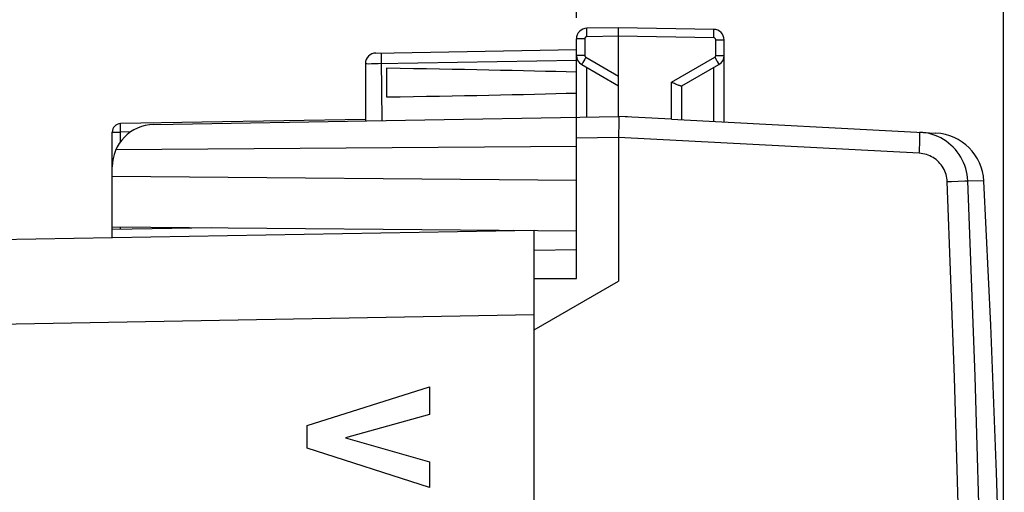
# Model space of a CAD drawing. Units: millimetres. Extents: x -33 to 111, y -24 to 50.
# Drawn here: x 88 to 111, y 14 to 25 of the extents above; entities that cross this region are included whole.
import ezdxf

# ---------------------------------------------------------------- set-up
doc = ezdxf.new("R2010")
doc.units = ezdxf.units.MM
doc.header["$LTSCALE"] = 16.335
doc.layers.get('0').update_dxf_attribs({"linetype": 'CONTINUOUS'})
doc.layers.add('ASSI', color=7, linetype='CONTINUOUS')
doc.layers.add('CURVE', color=7, linetype='CONTINUOUS')
doc.styles.get("Standard").update_dxf_attribs({"font": 'txt', "width": 0.8})
doc.dimstyles.new('DIMSTYLE_1', dxfattribs={"dimtxt": 3, "dimasz": 3, "dimexe": 0.18, "dimexo": 0.0625, "dimgap": 0.09, "dimtad": 1, "dimdsep": 46, "dimtxsty": 'STANDARD', "dimblk": '_FILLED', "dimblk1": '_FILLED', "dimblk2": '_FILLED', "dimcen": 0.09, "dimadec": 0, "dimazin": 0, "dimtfac": 1, "dimtofl": 0, "dimtmove": 0, "dimatfit": 3, "dimldrblk": '_FILLED', "dimfxl": 1, "dimtolj": 1, "dimarcsym": 0})
doc.dimstyles.new('DIMSTYLE_2', dxfattribs={"dimtxt": 3, "dimasz": 3, "dimexe": 0.18, "dimexo": 0.0625, "dimgap": 0.09, "dimtad": 1, "dimdec": 1, "dimdsep": 46, "dimtxsty": 'STANDARD', "dimblk": '_FILLED', "dimblk1": '_FILLED', "dimblk2": '_FILLED', "dimcen": 0.09, "dimadec": 0, "dimazin": 0, "dimtfac": 1, "dimtdec": 1, "dimtofl": 0, "dimtmove": 0, "dimatfit": 3, "dimldrblk": '_FILLED', "dimfxl": 1, "dimtolj": 1, "dimarcsym": 0})

# ---------------------------------------------------------------- blocks, each defined once
blk = doc.blocks.new('_FILLED')
at = {"color": 0, "linetype": 'BYBLOCK'}
blk.add_solid([(0, 0), (-1, 0.3167), (-1, -0.3167)], dxfattribs=at)
blk = doc.blocks.new('*D2')
at = {"color": 7, "linetype": 'CONTINUOUS'}
for p, q in [((63.87, 18.317), (63.87, 37.622)), ((100.87, 25.465), (100.87, 37.622)), ((63.87, 36.122), (82.37, 36.122)), ((100.87, 36.122), (82.37, 36.122))]:
    blk.add_line(p, q, dxfattribs=at)
at = {"color": 7, "linetype": 'CONTINUOUS', "xscale": 3, "yscale": 3, "zscale": 3, "rotation": 180}
blk.add_blockref('_FILLED', (63.87, 36.122), dxfattribs=at)
at = {"color": 7, "linetype": 'CONTINUOUS', "xscale": 3, "yscale": 3, "zscale": 3}
blk.add_blockref('_FILLED', (100.87, 36.122), dxfattribs=at)
blk = doc.blocks.new('*D3')
at = {"color": 7, "linetype": 'CONTINUOUS'}
for p, q in [((63.87, 18.317), (63.87, 47.622)), ((110.986, 6.951), (110.986, 47.622)), ((63.87, 46.122), (87.428, 46.122)), ((110.986, 46.122), (87.428, 46.122))]:
    blk.add_line(p, q, dxfattribs=at)
at = {"color": 7, "linetype": 'CONTINUOUS', "xscale": 3, "yscale": 3, "zscale": 3, "rotation": 180}
blk.add_blockref('_FILLED', (63.87, 46.122), dxfattribs=at)
at = {"color": 7, "linetype": 'CONTINUOUS', "xscale": 3, "yscale": 3, "zscale": 3}
blk.add_blockref('_FILLED', (110.986, 46.122), dxfattribs=at)

msp = doc.modelspace()

# ---------------------------------------------------------------- linework, layer by layer
at = {"layer": 'ASSI', "color": 7, "linetype": 'CONTINUOUS'}
for p, q in [((101.87, 25.228), (101.116, 25.215)), ((101.87, 23.128), (101.87, 25.228)), ((104.124, 25.188), (101.87, 25.228)), ((100.87, 19.295), (100.87, 24.965)), ((104.37, 22.997), (104.37, 24.938)), ((96.116, 24.627), (100.87, 24.71)), ((95.87, 24.377), (95.87, 23.023)), ((96.37, 24.267), (96.37, 23.588)), ((100.995, 24.356), (101.87, 23.85)), ((103.365, 23.848), (104.245, 24.356)), ((103.149, 23.926), (103.124, 23.938)), ((103.37, 23.049), (103.37, 23.85)), ((90.853, 22.935), (101.87, 23.128)), ((102.079, 23.117), (101.87, 23.128)), ((95.869, 23.058), (90.067, 22.957)), ((101.872, 23.081), (101.872, 23.037)), ((103.124, 23.062), (109.39, 22.734)), ((89.87, 20.253), (89.87, 22.757)), ((101.87, 22.757), (101.87, 19.228)), ((89.956, 22.342), (100.87, 22.421)), ((89.87, 21.715), (100.87, 21.619)), ((99.87, 20.428), (64.853, 19.817)), ((89.87, 20.515), (100.87, 20.419)), ((92.231, 20.494), (89.87, 20.453)), ((99.17, 20.434), (99.17, 20.416)), ((99.366, 20.432), (99.379, 20.419)), ((99.87, -18.972), (99.87, 20.428)), ((99.87, 19.96), (100.87, 19.978)), ((99.87, 19.288), (100.87, 19.295)), ((99.87, 18.073), (101.87, 19.228))]:
    msp.add_line(p, q, dxfattribs=at)
at = {"layer": 'ASSI', "color": 253, "linetype": 'CONTINUOUS'}
for p, q in [((101.115, 25.066), (101.114, 25.115)), ((101.116, 25.015), (101.115, 25.066)), ((101.87, 25.028), (101.116, 25.015)), ((104.124, 24.988), (101.87, 25.028)), ((104.124, 24.988), (104.125, 25.04)), ((104.125, 25.04), (104.126, 25.088)), ((104.126, 25.088), (104.126, 25.13)), ((101.067, 24.965), (100.87, 24.965)), ((101.067, 24.965), (101.067, 24.572)), ((104.173, 24.572), (104.173, 24.938)), ((104.173, 24.938), (104.37, 24.938)), ((96.24, 24.547), (96.24, 24.504)), ((96.24, 24.504), (96.24, 24.457)), ((101.067, 24.572), (100.87, 24.572)), ((101.092, 24.529), (101.066, 24.484)), ((101.092, 24.529), (101.87, 24.079)), ((103.124, 23.938), (104.148, 24.529)), ((104.148, 24.529), (104.186, 24.463)), ((104.173, 24.572), (104.37, 24.572)), ((95.937, 24.376), (96.01, 24.377)), ((96.01, 24.377), (96.17, 24.379)), ((96.17, 24.379), (100.869, 24.46)), ((96.24, 24.457), (96.259, 23.03)), ((101.042, 24.443), (101.022, 24.407)), ((101.066, 24.484), (101.042, 24.443)), ((101.116, 23.115), (101.116, 24.286)), ((104.124, 23.01), (104.124, 24.286)), ((104.186, 24.463), (104.208, 24.424)), ((103.124, 23.062), (103.124, 23.938)), ((90.065, 22.92), (90.065, 22.93)), ((90.065, 22.91), (90.065, 22.92)), ((90.065, 22.892), (90.065, 22.91)), ((90.065, 22.864), (90.065, 22.892)), ((89.87, 22.757), (90.067, 22.757)), ((90.065, 22.849), (90.065, 22.864)), ((90.066, 22.808), (90.065, 22.849)), ((90.067, 22.757), (90.066, 22.808)), ((90.306, 22.761), (90.067, 22.757)), ((90.067, 22.531), (90.067, 22.757)), ((101.87, 22.628), (100.87, 22.61)), ((108.995, 22.254), (101.87, 22.628)), ((109.001, 22.383), (109.005, 22.465)), ((109.005, 22.465), (109.007, 22.541)), ((109.007, 22.541), (109.009, 22.607)), ((109.658, 21.585), (109.758, 21.589)), ((109.758, 21.589), (110.076, 21.603)), ((110.076, 21.603), (110.141, 21.606)), ((110.141, 21.606), (110.144, 21.606)), ((110.525, 21.598), (110.144, 21.606)), ((90.067, 20.457), (90.067, 20.513)), ((99.87, 18.428), (64.853, 17.817))]:
    msp.add_line(p, q, dxfattribs=at)
for points in [[(101.114, 25.115), (101.114, 25.156), (101.114, 25.173), (101.114, 25.188), (101.115, 25.199), (101.115, 25.208), (101.115, 25.213), (101.116, 25.215)], [(101.116, 25.015), (101.11, 25.014), (101.105, 25.013), (101.1, 25.012), (101.096, 25.01), (101.091, 25.008), (101.087, 25.005), (101.083, 25.001), (101.079, 24.998), (101.076, 24.994), (101.073, 24.989), (101.071, 24.985), (101.069, 24.98), (101.068, 24.975), (101.067, 24.97), (101.067, 24.965)], [(104.126, 25.13), (104.126, 25.147), (104.126, 25.162), (104.125, 25.173), (104.125, 25.182), (104.125, 25.187), (104.124, 25.188)], [(104.173, 24.938), (104.173, 24.944), (104.172, 24.949), (104.171, 24.954), (104.169, 24.959), (104.167, 24.963), (104.164, 24.968), (104.161, 24.972), (104.157, 24.975), (104.153, 24.979), (104.149, 24.981), (104.144, 24.984), (104.14, 24.986), (104.135, 24.987), (104.13, 24.988), (104.124, 24.988)], [(96.241, 24.63), (96.241, 24.628), (96.241, 24.624), (96.24, 24.617), (96.24, 24.608), (96.24, 24.596), (96.24, 24.582), (96.24, 24.547)], [(101.067, 24.572), (101.067, 24.568), (101.067, 24.563), (101.068, 24.559), (101.07, 24.555), (101.071, 24.551), (101.073, 24.547), (101.076, 24.543), (101.078, 24.54), (101.081, 24.537), (101.084, 24.534), (101.088, 24.531), (101.092, 24.529)], [(104.148, 24.529), (104.152, 24.531), (104.156, 24.534), (104.159, 24.537), (104.162, 24.54), (104.164, 24.543), (104.167, 24.547), (104.169, 24.551), (104.17, 24.555), (104.172, 24.559), (104.173, 24.563), (104.173, 24.568), (104.173, 24.572)], [(95.87, 24.377), (95.87, 24.377), (95.873, 24.377), (95.88, 24.377), (95.889, 24.377), (95.902, 24.377), (95.937, 24.376)], [(101.022, 24.407), (101.014, 24.392), (101.007, 24.379), (101.002, 24.369), (100.998, 24.362), (100.995, 24.357), (100.995, 24.356)], [(104.208, 24.424), (104.226, 24.392), (104.233, 24.379), (104.238, 24.369), (104.242, 24.362), (104.244, 24.357), (104.245, 24.356)], [(90.065, 22.93), (90.065, 22.938), (90.065, 22.941), (90.066, 22.945), (90.066, 22.947), (90.066, 22.95), (90.066, 22.952), (90.066, 22.954), (90.066, 22.955), (90.066, 22.956), (90.066, 22.956), (90.067, 22.957)], [(109.009, 22.607), (109.01, 22.637), (109.011, 22.663), (109.011, 22.687), (109.011, 22.707), (109.011, 22.723), (109.01, 22.737), (109.01, 22.746), (109.009, 22.752), (109.008, 22.754)], [(108.995, 22.254), (108.997, 22.298), (109.001, 22.383)], [(109.658, 21.585), (109.655, 21.628), (109.649, 21.67), (109.641, 21.712), (109.63, 21.754), (109.616, 21.795), (109.6, 21.835), (109.582, 21.874), (109.561, 21.912), (109.538, 21.948), (109.513, 21.983), (109.485, 22.016), (109.456, 22.048), (109.425, 22.077), (109.392, 22.105), (109.357, 22.131), (109.321, 22.154), (109.283, 22.175), (109.244, 22.194), (109.205, 22.211), (109.164, 22.224), (109.122, 22.236), (109.08, 22.245), (109.038, 22.251), (108.995, 22.254)], [(109.658, -20.129), (109.832, -15.496), (109.963, -10.861), (110.05, -6.226), (110.093, -1.59), (110.093, 3.046), (110.05, 7.682), (109.963, 12.317), (109.832, 16.951), (109.658, 21.585)], [(110.144, -20.15), (110.319, -15.513), (110.449, -10.874), (110.536, -6.233), (110.58, -1.593), (110.58, 3.048), (110.536, 7.689), (110.449, 12.329), (110.319, 16.968), (110.144, 21.606)]]:
    msp.add_lwpolyline(points, dxfattribs=at)
at = {"layer": 'ASSI', "color": 7, "linetype": 'CONTINUOUS'}
for points in [[(103.324, 23.852), (103.311, 23.857), (103.295, 23.863), (103.278, 23.869), (103.26, 23.877), (103.24, 23.886), (103.219, 23.895), (103.196, 23.905), (103.149, 23.926)], [(103.365, 23.848), (103.361, 23.846), (103.355, 23.846), (103.346, 23.847), (103.336, 23.849), (103.324, 23.852)], [(101.87, 23.128), (101.87, 23.126), (101.871, 23.12), (101.871, 23.111), (101.871, 23.098), (101.872, 23.081)], [(101.872, 23.037), (101.871, 22.878), (101.87, 22.757)], [(109.298, 22.702), (109.227, 22.722), (109.155, 22.737), (109.081, 22.748), (109.008, 22.754)], [(110.144, 21.606), (110.139, 21.679), (110.129, 21.753), (110.115, 21.825), (110.096, 21.896), (110.073, 21.966), (110.045, 22.035), (110.014, 22.102), (109.978, 22.166), (109.939, 22.229), (109.895, 22.288), (109.849, 22.345), (109.798, 22.399), (109.745, 22.45), (109.688, 22.498), (109.629, 22.542), (109.567, 22.582), (109.503, 22.618), (109.436, 22.65), (109.368, 22.678), (109.298, 22.702)], [(111.009, 7.713), (110.933, 11.206), (110.826, 14.698), (110.689, 18.19), (110.525, 21.598)]]:
    msp.add_lwpolyline(points, dxfattribs=at)
for centre, radius, start, end in [((101.12, 24.965), 0.25, 90.9995, 180), ((104.12, 24.938), 0.25, 359.9995, 89), ((96.12, 24.377), 0.25, 91, 179.9999), ((101.12, 24.572), 0.25, 180.0038, 240), ((104.12, 24.572), 0.25, 300.0038, 360), ((90.07, 22.757), 0.2, 91, 180), ((90.87, 21.936), 1, 91, 180), ((109.327, 21.535), 1.2, 2.9908, 87)]:
    msp.add_arc(centre, radius, start, end, dxfattribs=at)
for centre, major_axis, ratio, start_param, end_param in [((78.722, 23.928), (26.33, 0), 0.017368, 0.5714, 0.836265), ((78.722, 23.928), (26.33, 0), 0.017368, -0.836265, -0.5714), ((101.85, 22.628), (57.288, -3.002), 0.008716, 7.832198, 7.854096)]:
    msp.add_ellipse(centre, major_axis=major_axis, ratio=ratio, start_param=start_param, end_param=end_param, dxfattribs=at)
at = {"layer": 'CURVE', "color": 253, "linetype": 'CONTINUOUS'}
for p, q in [((94.49, 15.809), (97.389, 16.728)), ((97.389, 16.728), (97.389, 16.07)), ((97.389, 16.07), (95.394, 15.518)), ((94.49, 15.275), (94.49, 15.809)), ((95.394, 15.518), (97.389, 14.948)), ((97.389, 14.343), (94.49, 15.275)), ((97.389, 14.948), (97.389, 14.343))]:
    msp.add_line(p, q, dxfattribs=at)

# ---------------------------------------------------------------- dimensions: what is measured, and where the dimension line sits
at = {"color": 7, "linetype": 'CONTINUOUS'}
for base, p2, dimstyle, picture, middle in [((110.986, 46.122), (110.986, 6.951), 'DIMSTYLE_2', '*D3', (83.357, 46.872)), ((100.87, 36.122), (100.87, 25.465), 'DIMSTYLE_1', '*D2', (80.12, 36.872))]:
    dim = msp.add_linear_dim(base=base, p1=(63.87, 18.317), p2=p2, dimstyle=dimstyle, dxfattribs=at)
    dim.commit()
    dim.dimension.update_dxf_attribs({"geometry": picture, "text_midpoint": middle, "dimtype": 160})

doc.saveas('drawing.dxf')
